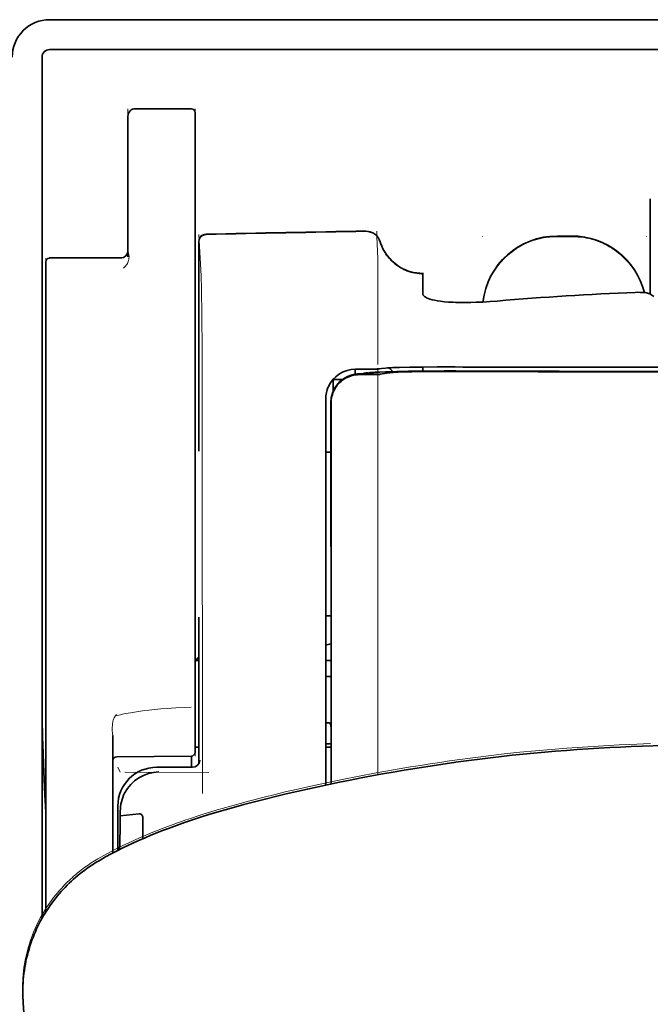
# Model space of a CAD drawing. Units: millimetres. Extents: x -2962 to 12771, y 2859 to 5344.
# Drawn here: x 1924 to 1966, y 4377 to 4443 of the extents above; entities that cross this region are included whole.
import ezdxf

# ---------------------------------------------------------------- set-up
doc = ezdxf.new("R2010")
doc.units = ezdxf.units.MM

msp = doc.modelspace()

# ---------------------------------------------------------------- linework, layer by layer
at = {"color": 5, "lineweight": 35}
for p, q in [((1925.606, 4442.811), (1972.248, 4442.811)), ((1925.606, 4440.826), (1972.248, 4440.826)), ((1925.11, 4440.33), (1925.11, 4383.071))]:
    msp.add_line(p, q, dxfattribs=at)
at = {"color": 5, "lineweight": 13}
msp.add_line((1925.606, 4442.811), (1972.248, 4442.811), dxfattribs=at)
at = {"color": 5, "lineweight": 13, "ltscale": 0.05}
for p, q in [((1930.816, 4436.891), (1930.816, 4432.922)), ((1935.282, 4436.891), (1935.282, 4432.922))]:
    msp.add_line(p, q, dxfattribs=at)
at = {"color": 5, "lineweight": 35, "ltscale": 0.046875}
for p, q in [((1935.034, 4436.891), (1931.312, 4436.891)), ((1935.282, 4432.922), (1935.282, 4436.643))]:
    msp.add_line(p, q, dxfattribs=at)
at = {"color": 5, "lineweight": 13, "ltscale": 0.046875}
msp.add_line((1935.034, 4436.891), (1931.312, 4436.891), dxfattribs=at)
at = {"color": 5, "lineweight": 35, "ltscale": 0.04375}
msp.add_line((1930.816, 4432.922), (1930.816, 4436.395), dxfattribs=at)
at = {"color": 5, "lineweight": 35, "ltscale": 0.034972}
msp.add_line((1930.816, 4432.922), (1930.816, 4430.145), dxfattribs=at)
at = {"color": 5, "lineweight": 13, "ltscale": 0.034972}
msp.add_line((1930.816, 4432.922), (1930.816, 4430.145), dxfattribs=at)
at = {"color": 5, "lineweight": 35, "ltscale": 0.033907}
msp.add_line((1935.282, 4430.23), (1935.282, 4432.922), dxfattribs=at)
at = {"color": 5, "lineweight": 13, "ltscale": 0.033907}
msp.add_line((1935.282, 4430.23), (1935.282, 4432.922), dxfattribs=at)
at = {"color": 5, "lineweight": 35, "ltscale": 0.08002}
msp.add_line((1965.549, 4430.903), (1965.549, 4424.55), dxfattribs=at)
at = {"color": 5, "lineweight": 35, "ltscale": 0.038969}
msp.add_line((1930.816, 4427.051), (1930.816, 4430.145), dxfattribs=at)
at = {"color": 5, "lineweight": 13, "ltscale": 0.034711}
msp.add_line((1930.816, 4427.39), (1930.816, 4430.145), dxfattribs=at)
at = {"color": 5, "lineweight": 35, "ltscale": 0.052657}
msp.add_line((1935.282, 4426.049), (1935.282, 4430.23), dxfattribs=at)
at = {"color": 5, "lineweight": 13, "ltscale": 0.049493}
msp.add_line((1935.282, 4426.301), (1935.282, 4430.23), dxfattribs=at)
at = {"color": 5, "lineweight": 13, "ltscale": 0.175281}
msp.add_line((1935.523, 4428.041), (1935.523, 4414.125), dxfattribs=at)
at = {"color": 5, "lineweight": 13, "ltscale": 0.034516}
msp.add_line((1935.525, 4428.522), (1935.682, 4425.786), dxfattribs=at)
at = {"color": 5, "lineweight": 35, "ltscale": 0.175238}
msp.add_line((1935.525, 4428.037), (1935.525, 4414.125), dxfattribs=at)
at = {"color": 5, "lineweight": 13, "ltscale": 0.000436}
for p, q in [((1954.385, 4428.393), (1954.385, 4428.428)), ((1965.301, 4428.393), (1965.301, 4428.428))]:
    msp.add_line(p, q, dxfattribs=at)
at = {"color": 5, "lineweight": 13, "ltscale": 0.0125}
for p, q in [((1960.339, 4428.436), (1959.347, 4428.436)), ((1960.339, 4428.384), (1959.347, 4428.384))]:
    msp.add_line(p, q, dxfattribs=at)
at = {"color": 5, "lineweight": 35, "ltscale": 0.0125}
msp.add_line((1960.339, 4428.428), (1959.347, 4428.428), dxfattribs=at)
at = {"color": 5, "lineweight": 13, "ltscale": 0.014212}
msp.add_line((1925.358, 4425.833), (1925.358, 4426.962), dxfattribs=at)
at = {"color": 5, "lineweight": 35, "ltscale": 0.014184}
msp.add_line((1925.358, 4425.593), (1925.358, 4426.719), dxfattribs=at)
at = {"color": 5, "lineweight": 35, "ltscale": 0.000338}
msp.add_line((1925.579, 4426.966), (1925.606, 4426.967), dxfattribs=at)
at = {"color": 5, "lineweight": 35, "ltscale": 0.000268}
msp.add_line((1925.6, 4426.963), (1925.579, 4426.966), dxfattribs=at)
at = {"color": 5, "lineweight": 35, "ltscale": 0.059375}
msp.add_line((1925.606, 4426.967), (1930.32, 4426.967), dxfattribs=at)
at = {"color": 5, "lineweight": 13, "ltscale": 0.012666}
msp.add_line((1947.438, 4425.785), (1947.438, 4426.791), dxfattribs=at)
at = {"color": 5, "lineweight": 13, "ltscale": 0.005746}
msp.add_line((1935.282, 4425.844), (1935.282, 4426.301), dxfattribs=at)
at = {"color": 5, "lineweight": 35, "ltscale": 0.005745}
msp.add_line((1935.282, 4425.593), (1935.282, 4426.049), dxfattribs=at)
at = {"color": 5, "lineweight": 13, "ltscale": 0.116032}
msp.add_line((1925.358, 4416.622), (1925.358, 4425.833), dxfattribs=at)
at = {"color": 5, "lineweight": 35, "ltscale": 0.113173}
for p, q in [((1925.358, 4416.608), (1925.358, 4425.593)), ((1935.282, 4416.608), (1935.282, 4425.593))]:
    msp.add_line(p, q, dxfattribs=at)
at = {"color": 5, "lineweight": 13, "ltscale": 0.116107}
msp.add_line((1935.282, 4416.627), (1935.282, 4425.844), dxfattribs=at)
at = {"color": 5, "lineweight": 13, "ltscale": 0.000182}
msp.add_line((1947.438, 4425.771), (1947.438, 4425.785), dxfattribs=at)
at = {"color": 5, "lineweight": 13, "ltscale": 0.060257}
msp.add_line((1947.438, 4425.771), (1947.438, 4420.987), dxfattribs=at)
at = {"color": 5, "lineweight": 35, "ltscale": 4.6e-05}
msp.add_line((1950.415, 4425.918), (1950.415, 4425.922), dxfattribs=at)
at = {"color": 5, "lineweight": 35, "ltscale": 0.016392}
msp.add_line((1950.415, 4424.617), (1950.415, 4425.918), dxfattribs=at)
at = {"color": 5, "lineweight": 13, "ltscale": 0.000549}
msp.add_line((1965.301, 4424.687), (1965.301, 4424.643), dxfattribs=at)
at = {"color": 5, "lineweight": 35, "ltscale": 0.004046}
msp.add_line((1965.777, 4424.403), (1965.507, 4424.577), dxfattribs=at)
at = {"color": 5, "lineweight": 13, "ltscale": 0.014447}
msp.add_line((1947.438, 4421.031), (1947.435, 4419.884), dxfattribs=at)
at = {"color": 5, "lineweight": 13, "ltscale": 0.007454}
msp.add_line((1946.509, 4419.57), (1945.917, 4419.571), dxfattribs=at)
at = {"color": 5, "lineweight": 35, "ltscale": 0.003327}
msp.add_line((1945.926, 4419.24), (1945.926, 4419.504), dxfattribs=at)
at = {"color": 5, "lineweight": 35, "ltscale": 0.007445}
msp.add_line((1946.54, 4419.576), (1945.949, 4419.577), dxfattribs=at)
at = {"color": 5, "lineweight": 35, "ltscale": 0.003236}
msp.add_line((1947.676, 4419.618), (1947.42, 4419.589), dxfattribs=at)
at = {"color": 5, "lineweight": 13, "ltscale": 0.00326}
msp.add_line((1947.867, 4419.616), (1947.61, 4419.588), dxfattribs=at)
at = {"color": 5, "lineweight": 35, "ltscale": 0.003425}
msp.add_line((1947.946, 4419.651), (1947.676, 4419.618), dxfattribs=at)
at = {"color": 5, "lineweight": 13, "ltscale": 0.003457}
msp.add_line((1948.14, 4419.649), (1947.868, 4419.616), dxfattribs=at)
at = {"color": 5, "lineweight": 35, "ltscale": 0.003418}
msp.add_line((1950.415, 4419.444), (1950.415, 4419.716), dxfattribs=at)
at = {"color": 5, "lineweight": 13, "ltscale": 0.002797}
msp.add_line((1952.512, 4419.714), (1952.29, 4419.714), dxfattribs=at)
at = {"color": 5, "lineweight": 35, "ltscale": 0.002789}
msp.add_line((1952.57, 4419.721), (1952.348, 4419.721), dxfattribs=at)
at = {"color": 5, "lineweight": 13, "ltscale": 0.002407}
msp.add_line((1952.62, 4419.476), (1952.811, 4419.475), dxfattribs=at)
at = {"color": 5, "lineweight": 35, "ltscale": 0.007811}
msp.add_line((1944.461, 4418.895), (1945.081, 4418.895), dxfattribs=at)
at = {"color": 5, "lineweight": 35, "ltscale": 0.009886}
msp.add_line((1944.461, 4418.895), (1944.461, 4418.11), dxfattribs=at)
at = {"color": 5, "lineweight": 13, "ltscale": 0.004133}
msp.add_line((1946.17, 4419.265), (1946.494, 4419.32), dxfattribs=at)
at = {"color": 5, "lineweight": 35, "ltscale": 0.007565}
msp.add_line((1946.19, 4419.262), (1946.79, 4419.277), dxfattribs=at)
at = {"color": 5, "lineweight": 35, "ltscale": 0.003936}
msp.add_line((1946.519, 4419.211), (1946.207, 4419.212), dxfattribs=at)
at = {"color": 5, "lineweight": 13, "ltscale": 0.00044}
msp.add_line((1946.528, 4419.326), (1946.494, 4419.32), dxfattribs=at)
at = {"color": 5, "lineweight": 13, "ltscale": 0.000118}
msp.add_line((1946.528, 4419.326), (1946.537, 4419.327), dxfattribs=at)
at = {"color": 5, "lineweight": 35, "ltscale": 0.002594}
msp.add_line((1946.743, 4419.276), (1946.946, 4419.31), dxfattribs=at)
at = {"color": 5, "lineweight": 35, "ltscale": 0.00044}
msp.add_line((1946.981, 4419.316), (1946.946, 4419.31), dxfattribs=at)
at = {"color": 5, "lineweight": 35, "ltscale": 0.000121}
msp.add_line((1946.981, 4419.316), (1946.99, 4419.318), dxfattribs=at)
at = {"color": 5, "lineweight": 35, "ltscale": 0.005321}
msp.add_line((1948.01, 4419.303), (1947.594, 4419.234), dxfattribs=at)
at = {"color": 5, "lineweight": 35, "ltscale": 0.001631}
msp.add_line((1948.138, 4419.326), (1948.01, 4419.303), dxfattribs=at)
at = {"color": 5, "lineweight": 35, "ltscale": 0.00235}
msp.add_line((1952.569, 4419.424), (1952.382, 4419.425), dxfattribs=at)
at = {"color": 5, "lineweight": 35, "ltscale": 0.002424}
msp.add_line((1952.491, 4419.451), (1952.683, 4419.45), dxfattribs=at)
at = {"color": 5, "lineweight": 13, "ltscale": 0.015189}
msp.add_line((1943.965, 4417.622), (1943.965, 4416.416), dxfattribs=at)
at = {"color": 5, "lineweight": 35, "ltscale": 0.014848}
msp.add_line((1943.965, 4417.585), (1943.965, 4416.406), dxfattribs=at)
at = {"color": 5, "lineweight": 35, "ltscale": 0.01284}
msp.add_line((1944.31, 4417.362), (1944.311, 4416.343), dxfattribs=at)
at = {"color": 5, "lineweight": 35, "ltscale": 0.011413}
msp.add_line((1944.324, 4417.32), (1944.325, 4416.414), dxfattribs=at)
at = {"color": 5, "lineweight": 13, "ltscale": 0.417356}
msp.add_line((1925.358, 4383.488), (1925.358, 4416.622), dxfattribs=at)
at = {"color": 5, "lineweight": 35, "ltscale": 0.417191}
msp.add_line((1925.358, 4383.488), (1925.358, 4416.609), dxfattribs=at)
at = {"color": 5, "lineweight": 13, "ltscale": 0.241525}
msp.add_line((1935.282, 4397.452), (1935.282, 4416.627), dxfattribs=at)
at = {"color": 5, "lineweight": 35, "ltscale": 0.241525}
msp.add_line((1935.282, 4397.434), (1935.282, 4416.608), dxfattribs=at)
at = {"color": 5, "lineweight": 13, "ltscale": 0.315721}
msp.add_line((1935.757, 4416.429), (1935.77, 4391.364), dxfattribs=at)
at = {"color": 5, "lineweight": 13, "ltscale": 0.308525}
msp.add_line((1943.965, 4416.416), (1943.965, 4391.922), dxfattribs=at)
at = {"color": 5, "lineweight": 35, "ltscale": 0.308398}
msp.add_line((1943.965, 4416.406), (1943.965, 4391.922), dxfattribs=at)
at = {"color": 5, "lineweight": 35, "ltscale": 0.216058}
msp.add_line((1944.32, 4399.19), (1944.311, 4416.343), dxfattribs=at)
at = {"color": 5, "lineweight": 35, "ltscale": 0.307512}
msp.add_line((1944.338, 4392), (1944.325, 4416.414), dxfattribs=at)
at = {"color": 5, "lineweight": 35, "ltscale": 0.005776}
msp.add_line((1943.965, 4416.03), (1943.965, 4415.571), dxfattribs=at)
at = {"color": 5, "lineweight": 35, "ltscale": 0.004371}
msp.add_line((1944.312, 4414.049), (1943.965, 4414.052), dxfattribs=at)
at = {"color": 5, "lineweight": 13, "ltscale": 0.12282}
msp.add_line((1935.523, 4403.092), (1935.523, 4393.341), dxfattribs=at)
at = {"color": 5, "lineweight": 35, "ltscale": 0.122784}
msp.add_line((1935.525, 4403.092), (1935.525, 4393.344), dxfattribs=at)
at = {"color": 5, "lineweight": 35, "ltscale": 0.004446}
msp.add_line((1944.318, 4403.168), (1943.965, 4403.165), dxfattribs=at)
at = {"color": 5, "lineweight": 35, "ltscale": 0.005956}
msp.add_line((1943.965, 4402.932), (1943.965, 4402.459), dxfattribs=at)
at = {"color": 5, "lineweight": 13, "ltscale": 0.103719}
msp.add_line((1947.438, 4400.84), (1947.438, 4392.605), dxfattribs=at)
at = {"color": 5, "lineweight": 35, "ltscale": 0.002295}
msp.add_line((1935.525, 4400.21), (1935.343, 4400.21), dxfattribs=at)
at = {"color": 5, "lineweight": 13, "ltscale": 0.002295}
msp.add_line((1935.525, 4400.21), (1935.343, 4400.21), dxfattribs=at)
at = {"color": 5, "lineweight": 35, "ltscale": 0.004466}
msp.add_line((1944.32, 4400.21), (1943.965, 4400.21), dxfattribs=at)
at = {"color": 5, "lineweight": 13, "ltscale": 0.004466}
msp.add_line((1944.32, 4400.21), (1943.965, 4400.21), dxfattribs=at)
at = {"color": 5, "lineweight": 35, "ltscale": 0.001085}
msp.add_line((1943.965, 4399.277), (1943.965, 4399.191), dxfattribs=at)
at = {"color": 5, "lineweight": 35, "ltscale": 0.000842}
msp.add_line((1944.32, 4399.19), (1944.27, 4399.145), dxfattribs=at)
at = {"color": 5, "lineweight": 35, "ltscale": 0.001217}
for p, q in [((1944.062, 4399.144), (1943.965, 4399.145)), ((1943.965, 4396.054), (1944.062, 4396.055))]:
    msp.add_line(p, q, dxfattribs=at)
at = {"color": 5, "lineweight": 35, "ltscale": 0.002631}
msp.add_line((1944.27, 4399.145), (1944.062, 4399.144), dxfattribs=at)
at = {"color": 5, "lineweight": 13, "ltscale": 0.006116}
msp.add_line((1935.282, 4396.966), (1935.282, 4397.452), dxfattribs=at)
at = {"color": 5, "lineweight": 35, "ltscale": 0.003072}
msp.add_line((1935.282, 4397.19), (1935.282, 4397.434), dxfattribs=at)
at = {"color": 5, "lineweight": 35, "ltscale": 0.012483}
msp.add_line((1935.282, 4396.199), (1935.282, 4397.19), dxfattribs=at)
at = {"color": 5, "lineweight": 13, "ltscale": 0.010344}
msp.add_line((1935.282, 4396.145), (1935.282, 4396.966), dxfattribs=at)
at = {"color": 5, "lineweight": 35, "ltscale": 0.026426}
msp.add_line((1935.282, 4394.101), (1935.282, 4396.199), dxfattribs=at)
at = {"color": 5, "lineweight": 13, "ltscale": 0.028831}
msp.add_line((1935.282, 4396.145), (1935.282, 4393.856), dxfattribs=at)
at = {"color": 5, "lineweight": 35, "ltscale": 0.003246}
msp.add_line((1944.27, 4396.047), (1944.322, 4395.794), dxfattribs=at)
at = {"color": 5, "lineweight": 13, "ltscale": 0.098601}
msp.add_line((1929.824, 4395.236), (1929.824, 4387.408), dxfattribs=at)
at = {"color": 5, "lineweight": 35, "ltscale": 0.047829}
msp.add_line((1944.324, 4391.997), (1944.322, 4395.794), dxfattribs=at)
at = {"color": 5, "lineweight": 35, "ltscale": 0.098366}
msp.add_line((1929.824, 4395.217), (1929.824, 4387.408), dxfattribs=at)
at = {"color": 5, "lineweight": 35, "ltscale": 0.004503}
msp.add_line((1944.322, 4394.673), (1943.965, 4394.673), dxfattribs=at)
at = {"color": 5, "lineweight": 35, "ltscale": 0.003064}
msp.add_line((1935.525, 4394.433), (1935.282, 4394.433), dxfattribs=at)
at = {"color": 5, "lineweight": 13, "ltscale": 0.003064}
msp.add_line((1935.525, 4394.433), (1935.282, 4394.433), dxfattribs=at)
at = {"color": 5, "lineweight": 35, "ltscale": 0.004504}
msp.add_line((1943.965, 4394.439), (1944.323, 4394.438), dxfattribs=at)
at = {"color": 5, "lineweight": 35, "ltscale": 0.062557}
msp.add_line((1935.036, 4393.853), (1930.07, 4393.81), dxfattribs=at)
at = {"color": 5, "lineweight": 35, "ltscale": 0.009389}
msp.add_line((1935.034, 4393.107), (1935.034, 4393.853), dxfattribs=at)
at = {"color": 5, "lineweight": 13, "ltscale": 0.00464}
msp.add_line((1930.147, 4393.107), (1930.312, 4392.778), dxfattribs=at)
at = {"color": 5, "lineweight": 13, "ltscale": 0.070408}
msp.add_line((1936.204, 4392.764), (1930.614, 4392.78), dxfattribs=at)
at = {"color": 5, "lineweight": 13, "ltscale": 0.029917}
msp.add_line((1935.102, 4393.111), (1932.727, 4393.111), dxfattribs=at)
at = {"color": 5, "lineweight": 35, "ltscale": 0.029915}
msp.add_line((1935.102, 4393.107), (1932.727, 4393.107), dxfattribs=at)
at = {"color": 5, "lineweight": 35, "ltscale": 0.022115}
msp.add_line((1930.147, 4388.772), (1930.147, 4390.528), dxfattribs=at)
at = {"color": 5, "lineweight": 35, "ltscale": 0.003979}
msp.add_line((1930.312, 4389.882), (1930.312, 4390.198), dxfattribs=at)
at = {"color": 5, "lineweight": 35, "ltscale": 0.015802}
msp.add_line((1931.56, 4390.008), (1930.312, 4389.882), dxfattribs=at)
at = {"color": 5, "lineweight": 35, "ltscale": 0.017564}
msp.add_line((1931.808, 4389.749), (1931.808, 4388.354), dxfattribs=at)
at = {"color": 5, "lineweight": 13, "ltscale": 0.014249}
msp.add_line((1930.142, 4387.644), (1930.145, 4388.775), dxfattribs=at)
at = {"color": 5, "lineweight": 35, "ltscale": 0.015102}
msp.add_line((1930.144, 4387.573), (1930.147, 4388.772), dxfattribs=at)
at = {"color": 5, "lineweight": 35, "ltscale": 0.003325}
msp.add_line((1923.833, 4377.872), (1923.829, 4378.136), dxfattribs=at)
at = {"color": 5, "lineweight": 35, "ltscale": 0.059712}
msp.add_line((1923.854, 4377.435), (1924.175, 4372.706), dxfattribs=at)
at = {"color": 5, "lineweight": 13}
for points in [[(1925.606, 4442.811), (1925.434, 4442.802), (1925.348, 4442.796), (1925.284, 4442.789), (1925.22, 4442.781), (1925.157, 4442.771), (1925.094, 4442.758), (1924.968, 4442.728), (1924.842, 4442.691), (1924.719, 4442.647), (1924.599, 4442.597), (1924.483, 4442.542), (1924.369, 4442.481), (1924.259, 4442.413), (1924.152, 4442.34), (1924.049, 4442.262), (1923.95, 4442.178), (1923.856, 4442.089), (1923.767, 4441.995), (1923.682, 4441.897), (1923.603, 4441.794)], [(1947.598, 4428.046), (1947.651, 4427.901), (1947.678, 4427.832), (1947.72, 4427.73), (1947.754, 4427.656), (1947.79, 4427.583), (1947.851, 4427.472), (1947.918, 4427.36), (1947.998, 4427.241), (1948.082, 4427.126), (1948.171, 4427.015), (1948.266, 4426.909), (1948.366, 4426.807), (1948.47, 4426.71), (1948.579, 4426.618), (1948.693, 4426.531), (1948.818, 4426.445), (1948.947, 4426.365), (1949.081, 4426.292), (1949.218, 4426.225), (1949.288, 4426.195), (1949.358, 4426.166), (1949.499, 4426.115), (1949.646, 4426.07), (1949.72, 4426.051), (1949.796, 4426.033), (1949.896, 4426.012), (1949.995, 4425.995), (1950.094, 4425.983), (1950.217, 4425.973), (1950.299, 4425.969), (1950.463, 4425.964)], [(1954.42, 4424.04), (1954.442, 4424.22), (1954.455, 4424.309), (1954.47, 4424.398), (1954.488, 4424.487), (1954.507, 4424.575), (1954.551, 4424.751), (1954.602, 4424.926), (1954.658, 4425.099), (1954.721, 4425.269), (1954.789, 4425.437), (1954.864, 4425.601), (1954.944, 4425.763), (1955.031, 4425.923), (1955.124, 4426.08), (1955.177, 4426.164), (1955.231, 4426.247), (1955.345, 4426.409), (1955.466, 4426.566), (1955.592, 4426.718), (1955.724, 4426.865), (1955.862, 4427.007), (1956.006, 4427.143), (1956.155, 4427.273), (1956.309, 4427.398), (1956.468, 4427.516), (1956.632, 4427.628), (1956.785, 4427.724), (1956.942, 4427.815), (1957.103, 4427.9), (1957.266, 4427.979), (1957.433, 4428.052), (1957.601, 4428.119), (1957.772, 4428.18), (1957.945, 4428.235), (1958.119, 4428.283), (1958.297, 4428.326), (1958.387, 4428.344), (1958.476, 4428.36), (1958.566, 4428.375), (1958.654, 4428.387), (1958.769, 4428.4), (1958.885, 4428.41), (1959.038, 4428.421), (1959.141, 4428.427), (1959.347, 4428.436)], [(1959.347, 4428.384), (1959.134, 4428.374), (1959.028, 4428.368), (1958.869, 4428.357), (1958.75, 4428.346), (1958.631, 4428.332), (1958.543, 4428.319), (1958.455, 4428.305), (1958.366, 4428.288), (1958.277, 4428.269), (1958.101, 4428.227), (1957.929, 4428.178), (1957.757, 4428.123), (1957.588, 4428.062), (1957.421, 4427.995), (1957.255, 4427.922), (1957.094, 4427.843), (1956.935, 4427.759), (1956.779, 4427.668), (1956.626, 4427.572), (1956.477, 4427.47), (1956.332, 4427.364), (1956.191, 4427.252), (1956.054, 4427.135), (1955.922, 4427.013), (1955.794, 4426.886), (1955.67, 4426.755), (1955.552, 4426.619), (1955.438, 4426.479), (1955.33, 4426.335), (1955.227, 4426.188), (1955.129, 4426.036), (1955.036, 4425.881), (1954.95, 4425.722), (1954.87, 4425.562), (1954.796, 4425.399), (1954.727, 4425.233), (1954.665, 4425.064), (1954.607, 4424.893), (1954.556, 4424.719), (1954.513, 4424.552), (1954.477, 4424.382), (1954.448, 4424.211), (1954.426, 4424.04)], [(1960.339, 4428.436), (1960.534, 4428.427), (1960.632, 4428.422), (1960.778, 4428.412), (1960.888, 4428.402), (1960.997, 4428.391), (1961.16, 4428.369), (1961.323, 4428.339), (1961.485, 4428.304), (1961.644, 4428.263), (1961.826, 4428.209), (1962.006, 4428.148), (1962.182, 4428.081), (1962.356, 4428.008), (1962.527, 4427.928), (1962.695, 4427.842), (1962.86, 4427.748), (1963.021, 4427.649), (1963.179, 4427.544), (1963.332, 4427.433), (1963.48, 4427.316), (1963.624, 4427.193), (1963.763, 4427.066), (1963.898, 4426.933), (1964.026, 4426.795), (1964.15, 4426.652), (1964.268, 4426.505), (1964.381, 4426.353), (1964.488, 4426.197), (1964.589, 4426.037), (1964.683, 4425.873), (1964.77, 4425.708), (1964.85, 4425.541), (1964.924, 4425.37), (1964.992, 4425.197), (1965.054, 4425.021), (1965.109, 4424.844), (1965.158, 4424.665)], [(1965.144, 4424.666), (1965.093, 4424.846), (1965.035, 4425.024), (1964.971, 4425.2), (1964.901, 4425.374), (1964.825, 4425.544), (1964.741, 4425.712), (1964.652, 4425.877), (1964.556, 4426.038), (1964.454, 4426.196), (1964.346, 4426.349), (1964.233, 4426.499), (1964.114, 4426.643), (1963.99, 4426.783), (1963.86, 4426.919), (1963.726, 4427.049), (1963.587, 4427.174), (1963.443, 4427.294), (1963.294, 4427.409), (1963.142, 4427.517), (1962.985, 4427.621), (1962.824, 4427.718), (1962.659, 4427.809), (1962.492, 4427.893), (1962.322, 4427.971), (1962.149, 4428.042), (1961.974, 4428.107), (1961.796, 4428.166), (1961.615, 4428.219), (1961.456, 4428.259), (1961.295, 4428.293), (1961.133, 4428.321), (1960.971, 4428.342), (1960.866, 4428.352), (1960.761, 4428.361), (1960.62, 4428.37), (1960.339, 4428.384)], [(1930.816, 4427.39), (1930.849, 4427.299), (1930.863, 4427.255), (1930.879, 4427.19), (1930.886, 4427.14), (1930.89, 4427.09), (1930.89, 4427.028), (1930.886, 4426.967), (1930.88, 4426.908), (1930.872, 4426.865), (1930.863, 4426.823), (1930.84, 4426.745), (1930.812, 4426.672), (1930.78, 4426.604), (1930.743, 4426.54), (1930.703, 4426.48), (1930.659, 4426.424), (1930.616, 4426.377), (1930.586, 4426.349), (1930.524, 4426.296)], [(1935.682, 4425.786), (1935.693, 4425.483), (1935.701, 4425.18), (1935.715, 4424.379), (1935.723, 4423.672), (1935.731, 4422.887), (1935.743, 4421.15), (1935.751, 4419.265), (1935.754, 4418.326), (1935.757, 4416.429)], [(1945.917, 4419.571), (1945.781, 4419.562), (1945.712, 4419.556), (1945.611, 4419.543), (1945.552, 4419.532), (1945.493, 4419.519), (1945.432, 4419.504), (1945.372, 4419.486), (1945.253, 4419.446), (1945.139, 4419.398), (1945.029, 4419.345), (1944.928, 4419.289), (1944.831, 4419.226), (1944.738, 4419.158), (1944.649, 4419.085), (1944.564, 4419.007), (1944.484, 4418.925), (1944.409, 4418.838), (1944.34, 4418.746), (1944.271, 4418.645), (1944.21, 4418.54), (1944.155, 4418.432), (1944.107, 4418.321), (1944.065, 4418.206), (1944.035, 4418.108), (1944.011, 4418.012), (1943.998, 4417.949), (1943.989, 4417.886), (1943.979, 4417.801), (1943.973, 4417.742), (1943.965, 4417.622)], [(1946.509, 4419.57), (1946.943, 4419.571), (1947.147, 4419.573), (1947.446, 4419.579), (1947.55, 4419.582), (1947.61, 4419.588)], [(1952.62, 4419.476), (1951.843, 4419.477), (1950.877, 4419.475), (1950.308, 4419.47), (1949.479, 4419.459), (1948.706, 4419.443), (1948.073, 4419.426), (1947.517, 4419.405), (1947.264, 4419.392), (1947.044, 4419.38), (1946.898, 4419.369), (1946.769, 4419.359), (1946.657, 4419.347), (1946.577, 4419.335), (1946.537, 4419.327)], [(1947.434, 4419.56), (1947.43, 4418.027), (1947.429, 4417.232), (1947.432, 4416.433)], [(1948.679, 4419.677), (1949.163, 4419.69), (1949.802, 4419.701), (1950.517, 4419.709), (1951.147, 4419.713), (1952.29, 4419.714)], [(1947.432, 4416.433), (1947.436, 4415.592), (1947.438, 4414.751), (1947.44, 4413.07), (1947.442, 4409.708), (1947.442, 4402.984)], [(1930.022, 4396.527), (1930.319, 4396.598), (1930.46, 4396.63), (1930.671, 4396.673), (1930.836, 4396.704), (1931.008, 4396.734), (1931.398, 4396.796), (1931.795, 4396.851), (1932.199, 4396.901), (1932.608, 4396.944), (1933.016, 4396.982), (1933.42, 4397.015), (1933.717, 4397.036), (1934.013, 4397.056), (1934.57, 4397.086), (1935.019, 4397.107)], [(1929.824, 4395.236), (1929.802, 4395.315), (1929.794, 4395.353), (1929.784, 4395.415), (1929.775, 4395.505), (1929.772, 4395.596), (1929.772, 4395.682), (1929.776, 4395.767), (1929.783, 4395.867), (1929.794, 4395.964), (1929.818, 4396.146)], [(1965.57, 4394.678), (1964.177, 4394.623), (1963.481, 4394.591), (1962.785, 4394.556), (1962.09, 4394.518), (1961.393, 4394.475), (1960.696, 4394.429), (1959.999, 4394.379), (1958.952, 4394.296), (1957.907, 4394.204), (1956.866, 4394.102), (1955.828, 4393.992), (1954.792, 4393.871), (1953.93, 4393.764), (1953.068, 4393.65), (1952.206, 4393.529), (1951.564, 4393.435), (1950.921, 4393.338), (1950.268, 4393.235), (1949.615, 4393.129), (1948.47, 4392.935), (1947.326, 4392.73), (1946.185, 4392.515), (1945.052, 4392.292), (1943.902, 4392.055), (1942.774, 4391.813), (1942.008, 4391.64), (1941.262, 4391.466), (1940.524, 4391.285), (1939.962, 4391.143), (1938.834, 4390.85), (1937.723, 4390.554)], [(1930.145, 4390.531), (1930.155, 4390.711), (1930.162, 4390.801), (1930.169, 4390.868), (1930.177, 4390.935), (1930.188, 4390.999), (1930.2, 4391.063), (1930.215, 4391.131), (1930.233, 4391.2), (1930.272, 4391.331), (1930.319, 4391.46), (1930.371, 4391.585), (1930.429, 4391.707), (1930.494, 4391.826), (1930.565, 4391.941), (1930.642, 4392.053), (1930.725, 4392.161), (1930.814, 4392.264), (1930.908, 4392.362), (1931.007, 4392.455), (1931.11, 4392.543), (1931.218, 4392.625), (1931.331, 4392.702), (1931.447, 4392.772), (1931.566, 4392.836), (1931.689, 4392.893), (1931.815, 4392.944), (1931.944, 4392.99), (1932.074, 4393.028), (1932.142, 4393.045), (1932.21, 4393.06), (1932.275, 4393.072), (1932.34, 4393.082), (1932.469, 4393.096), (1932.555, 4393.102), (1932.727, 4393.111)], [(1937.723, 4390.554), (1937.092, 4390.373), (1936.759, 4390.275), (1936.257, 4390.123), (1935.895, 4390.01), (1935.549, 4389.9), (1934.97, 4389.71), (1934.676, 4389.61), (1934.384, 4389.509), (1934.108, 4389.412), (1933.83, 4389.311), (1933.404, 4389.153)], [(1933.404, 4389.153), (1932.983, 4388.991), (1932.78, 4388.912), (1932.463, 4388.784), (1932, 4388.592), (1931.536, 4388.391), (1931.304, 4388.288), (1931.071, 4388.182), (1930.725, 4388.02), (1930.382, 4387.854), (1930.044, 4387.685), (1929.71, 4387.513), (1929.408, 4387.353), (1929.217, 4387.249), (1928.824, 4387.029)], [(1923.812, 4378.082), (1923.812, 4378.371), (1923.814, 4378.516), (1923.818, 4378.733), (1923.823, 4378.895), (1923.831, 4379.057), (1923.848, 4379.299), (1923.873, 4379.543), (1923.905, 4379.786), (1923.943, 4380.026), (1923.993, 4380.302), (1924.051, 4380.575), (1924.116, 4380.844), (1924.188, 4381.111), (1924.227, 4381.244), (1924.267, 4381.376), (1924.325, 4381.553), (1924.386, 4381.729), (1924.451, 4381.904), (1924.549, 4382.151), (1924.654, 4382.395), (1924.764, 4382.636), (1924.882, 4382.873), (1925.005, 4383.108), (1925.135, 4383.338), (1925.271, 4383.566), (1925.413, 4383.79), (1925.561, 4384.01), (1925.715, 4384.226), (1925.875, 4384.438), (1926.047, 4384.654), (1926.226, 4384.866), (1926.413, 4385.076), (1926.606, 4385.281), (1926.803, 4385.48), (1926.904, 4385.578), (1927.006, 4385.674), (1927.107, 4385.766), (1927.209, 4385.857), (1927.329, 4385.959), (1927.452, 4386.061), (1927.621, 4386.196), (1927.734, 4386.284), (1927.957, 4386.457)]]:
    msp.add_lwpolyline(points, dxfattribs=at)
at = {"color": 5, "lineweight": 35}
for points in [[(1947.589, 4428.04), (1947.639, 4427.892), (1947.667, 4427.82), (1947.697, 4427.747), (1947.728, 4427.676), (1947.761, 4427.606), (1947.796, 4427.536), (1947.833, 4427.468), (1947.872, 4427.4), (1947.912, 4427.334), (1947.954, 4427.268), (1947.997, 4427.204), (1948.042, 4427.141), (1948.089, 4427.079), (1948.137, 4427.018), (1948.187, 4426.959), (1948.238, 4426.901), (1948.291, 4426.844), (1948.345, 4426.789), (1948.4, 4426.735), (1948.457, 4426.683), (1948.515, 4426.632), (1948.574, 4426.583), (1948.635, 4426.535), (1948.696, 4426.489), (1948.759, 4426.444), (1948.823, 4426.401), (1948.888, 4426.36), (1948.954, 4426.321), (1949.021, 4426.283), (1949.088, 4426.247), (1949.157, 4426.213), (1949.227, 4426.181), (1949.297, 4426.15), (1949.368, 4426.122), (1949.44, 4426.095), (1949.512, 4426.07), (1949.585, 4426.047), (1949.658, 4426.026), (1949.732, 4426.007), (1949.882, 4425.974), (1950.032, 4425.949), (1950.184, 4425.933), (1950.336, 4425.924), (1950.415, 4425.922)], [(1950.784, 4424.267), (1950.706, 4424.3), (1950.637, 4424.336), (1950.578, 4424.374), (1950.528, 4424.413), (1950.487, 4424.453), (1950.456, 4424.494), (1950.444, 4424.514), (1950.433, 4424.535), (1950.423, 4424.562), (1950.417, 4424.59), (1950.415, 4424.617)], [(1950.784, 4424.267), (1950.899, 4424.228), (1951.038, 4424.189), (1951.201, 4424.153), (1951.39, 4424.118), (1951.608, 4424.087), (1951.855, 4424.059), (1952.131, 4424.037), (1952.437, 4424.02), (1952.629, 4424.013)], [(1955.377, 4424.107), (1954.902, 4424.07), (1954.663, 4424.054), (1954.425, 4424.04), (1954.193, 4424.029), (1953.962, 4424.02), (1953.618, 4424.01), (1953.279, 4424.006), (1952.949, 4424.006), (1952.629, 4424.013)], [(1965.507, 4424.577), (1965.471, 4424.596), (1965.424, 4424.613), (1965.368, 4424.629), (1965.321, 4424.64), (1965.269, 4424.649), (1965.157, 4424.665), (1965.016, 4424.677), (1964.866, 4424.684), (1964.711, 4424.685), (1964.552, 4424.682)], [(1946.54, 4419.576), (1947.003, 4419.577), (1947.257, 4419.582), (1947.373, 4419.586), (1947.42, 4419.589)], [(1948.438, 4419.679), (1948.884, 4419.692), (1949.551, 4419.705), (1950.38, 4419.715), (1951.376, 4419.721), (1952.348, 4419.721)], [(1946.207, 4419.212), (1946.086, 4419.209), (1945.966, 4419.197), (1945.847, 4419.178), (1945.729, 4419.151), (1945.613, 4419.117), (1945.5, 4419.075), (1945.389, 4419.026), (1945.282, 4418.97), (1945.179, 4418.908), (1945.081, 4418.839), (1944.987, 4418.764), (1944.899, 4418.684), (1944.816, 4418.598), (1944.739, 4418.507), (1944.668, 4418.412), (1944.603, 4418.313), (1944.544, 4418.21), (1944.492, 4418.104), (1944.447, 4417.995), (1944.409, 4417.884), (1944.378, 4417.773), (1944.354, 4417.661), (1944.337, 4417.548), (1944.327, 4417.434), (1944.324, 4417.32)], [(1947.594, 4419.234), (1947.535, 4419.228), (1947.418, 4419.223), (1947.208, 4419.217), (1946.858, 4419.212), (1946.519, 4419.211)], [(1952.491, 4419.451), (1951.415, 4419.451), (1950.397, 4419.444), (1949.576, 4419.433), (1948.919, 4419.419), (1948.381, 4419.404), (1947.935, 4419.388), (1947.569, 4419.37), (1947.366, 4419.357), (1947.196, 4419.344), (1947.122, 4419.336), (1947.054, 4419.328), (1946.99, 4419.318)], [(1952.382, 4419.425), (1951.627, 4419.425), (1950.884, 4419.421), (1950.249, 4419.413), (1949.699, 4419.403), (1949.194, 4419.389), (1948.782, 4419.374), (1948.461, 4419.357), (1948.334, 4419.348), (1948.232, 4419.339), (1948.179, 4419.332), (1948.138, 4419.326)], [(1925.358, 4390.133), (1925.3, 4391.281), (1925.251, 4392.303), (1925.205, 4393.326), (1925.177, 4393.991), (1925.153, 4394.655), (1925.139, 4395.072), (1925.127, 4395.488), (1925.117, 4395.905), (1925.112, 4396.25), (1925.11, 4396.606)], [(1944.062, 4396.055), (1944.136, 4396.055), (1944.206, 4396.053), (1944.258, 4396.05), (1944.269, 4396.048), (1944.27, 4396.048), (1944.27, 4396.047), (1944.27, 4396.047), (1944.27, 4396.047)], [(1966.444, 4394.561), (1965.006, 4394.513), (1964.287, 4394.484), (1963.568, 4394.452), (1962.848, 4394.416), (1962.129, 4394.376), (1961.409, 4394.332), (1960.689, 4394.284), (1959.969, 4394.233), (1959.249, 4394.176), (1958.529, 4394.116), (1957.809, 4394.05), (1957.089, 4393.981), (1956.369, 4393.906), (1955.649, 4393.827), (1954.929, 4393.744), (1954.209, 4393.655), (1953.49, 4393.562), (1952.77, 4393.464), (1952.051, 4393.362), (1951.333, 4393.256), (1950.614, 4393.145), (1949.897, 4393.03), (1949.179, 4392.911), (1948.462, 4392.788), (1947.746, 4392.661), (1947.031, 4392.53), (1946.316, 4392.395), (1945.601, 4392.256), (1944.888, 4392.113), (1944.176, 4391.966), (1943.465, 4391.816), (1942.756, 4391.661), (1942.048, 4391.501), (1941.341, 4391.337), (1940.636, 4391.169), (1939.933, 4390.995), (1939.231, 4390.815), (1938.53, 4390.63), (1937.832, 4390.438)], [(1931.808, 4389.749), (1931.806, 4389.789), (1931.798, 4389.829), (1931.785, 4389.867), (1931.766, 4389.903), (1931.741, 4389.936), (1931.712, 4389.964), (1931.678, 4389.986), (1931.659, 4389.994), (1931.64, 4390.001), (1931.6, 4390.008), (1931.56, 4390.008)], [(1937.832, 4390.438), (1937.284, 4390.282), (1936.738, 4390.121), (1936.194, 4389.956), (1935.653, 4389.785), (1935.114, 4389.609), (1934.578, 4389.427), (1934.046, 4389.239), (1933.517, 4389.045)], [(1933.517, 4389.045), (1933.125, 4388.895), (1932.735, 4388.741), (1932.347, 4388.583), (1931.961, 4388.42), (1931.577, 4388.253), (1931.196, 4388.081), (1930.817, 4387.904), (1930.44, 4387.721), (1930.066, 4387.534), (1929.695, 4387.341), (1929.328, 4387.142), (1928.963, 4386.939)], [(1923.829, 4378.136), (1923.831, 4378.346), (1923.836, 4378.557), (1923.847, 4378.767), (1923.861, 4378.977), (1923.88, 4379.187), (1923.904, 4379.395), (1923.931, 4379.603), (1923.963, 4379.81), (1924, 4380.015), (1924.04, 4380.22), (1924.084, 4380.422), (1924.133, 4380.624), (1924.186, 4380.824), (1924.242, 4381.022), (1924.303, 4381.218), (1924.367, 4381.413), (1924.435, 4381.606), (1924.507, 4381.797), (1924.583, 4381.986), (1924.662, 4382.173), (1924.745, 4382.357), (1924.832, 4382.54), (1924.921, 4382.719), (1925.015, 4382.898), (1925.111, 4383.073), (1925.211, 4383.246), (1925.314, 4383.417), (1925.42, 4383.585), (1925.529, 4383.75), (1925.641, 4383.914), (1925.756, 4384.074), (1925.874, 4384.232), (1925.994, 4384.388), (1926.118, 4384.54), (1926.244, 4384.69), (1926.373, 4384.838), (1926.504, 4384.982), (1926.638, 4385.124), (1926.775, 4385.263), (1926.913, 4385.4), (1927.055, 4385.533), (1927.198, 4385.664), (1927.344, 4385.792), (1927.492, 4385.917), (1927.642, 4386.04), (1927.794, 4386.159), (1927.948, 4386.275), (1928.104, 4386.389)]]:
    msp.add_lwpolyline(points, dxfattribs=at)
for centre, radius, start, end in [((1925.606, 4440.33), 2.481, 90, 180.00001), ((1925.606, 4440.33), 0.496, 90, 180.00001), ((1931.312, 4436.395), 0.496, 90, 180.00001), ((1935.034, 4436.643), 0.248, 0, 90), ((1972.656, 2803.544), 1625.405, 90.91757, 91.291892), ((1946.64, 4427.748), 0.992, 17.08182, 90.77808), ((1936.022, 4428.039), 0.497, 91.45465, 180.17638), ((1959.346, 4423.466), 4.962, 89.99616, 173.3574), ((1960.339, 4423.466), 4.962, 13.98219, 90.0031), ((1930.32, 4427.464), 0.496, 270, 0), ((1925.606, 4426.719), 0.248, 96.20492, 180.00001), ((1972.296, 4227.573), 197.261, 92.24985, 94.92031), ((1945.95, 4417.596), 1.981, 90.00654, 155.20165), ((1945.43, 4419.504), 0.496, 0, 8.36021), ((1948.593, 4412.218), 7.461, 91.19074, 94.97762), ((1947.942, 4419.228), 0.486, 21.31978, 64.51763), ((1971.537, 12316.695), 7896.997, 269.862383, 269.98355), ((1946.2, 4417.371), 1.89, 104.84484, 180.27113), ((1946.227, 4417.239), 2.023, 91.0473, 104.62307), ((1971.837, 10184.131), 5764.738, 269.808479, 270.004068), ((1971.775, 10061.486), 5642.069, 269.806102, 270.004806), ((1945.965, 4417.584), 2, 155.07831, 179.99764), ((1942.476, 4411.055), 9.924, 278.6268, 280.70021), ((1937.018, 4399.147), 1.985, 138.79846, 151.04379), ((1935.034, 4394.101), 0.248, 270.5, 0.00001), ((1930.072, 4393.561), 0.248, 90.5, 180.00001), ((1935.103, 4393.603), 0.496, 269.96759, 356.28654), ((1932.727, 4390.527), 2.58, 89.99422, 179.99421), ((1932.921, 4390.19), 2.609, 90.8507, 152.81264), ((1932.887, 4390.2), 2.575, 152.66779, 180.04278), ((1765.662, 4391.939), 164.662, 358.50267, 359.28445), ((1933.893, 4378.28), 9.964, 119.65479, 125.52563), ((1935.192, 4378.211), 11.364, 181.71025, 183.91223)]:
    msp.add_arc(centre, radius, start, end, dxfattribs=at)
at = {"color": 5, "lineweight": 13}
for centre, radius, start, end in [((1972.663, 2804.814), 1624.168, 90.918547, 91.293162), ((1946.642, 4427.781), 0.992, 15.488, 90.88894), ((1997.007, 4429.587), 49.648, 180.96671, 183.22858), ((1936.02, 4428.07), 0.498, 91.30831, 183.40801), ((1948.867, 4410.517), 9.161, 91.17507, 94.5484), ((1971.587, 12673.383), 8253.691, 269.867574, 269.984233), ((1971.723, 9498.939), 5079.499, 269.786677, 270.005899), ((1571.75, 4402.672), 375.692, 359.72057, 0.04758), ((1933.126, 4394.482), 3.74, 145.38036, 148.10749), ((1930.681, 4396.002), 0.876, 159.02079, 170.51619), ((1930.292, 4396.156), 0.457, 138.46657, 159.60025), ((1933.891, 4378.415), 9.994, 120.46836, 126.42187), ((1935.239, 4378.719), 11.463, 184.32178, 186.87279), ((1934.708, 4377.978), 10.897, 179.45427, 181.19156)]:
    msp.add_arc(centre, radius, start, end, dxfattribs=at)

doc.saveas('drawing.dxf')
